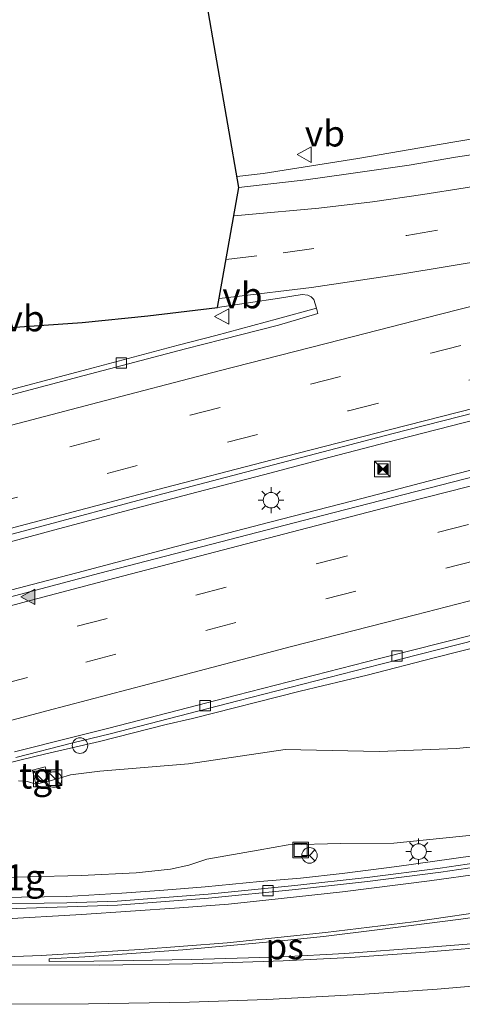
# Model space of a CAD drawing. Units: metres. Extents: x 149998 to 157011, y 458617 to 462500.
# Drawn here: x 154634 to 154677, y 460370 to 460465 of the extents above; entities that cross this region are included whole.
import ezdxf
from ezdxf.enums import TextEntityAlignment as Align

# ---------------------------------------------------------------- set-up
doc = ezdxf.new("R2010")
doc.units = ezdxf.units.M
doc.linetypes.add('VW-3-9_STREEP', pattern=[12, 3, -9])
doc.layers.get('0').update_dxf_attribs({"lineweight": 25})
for name, color, linetype, lineweight in [('B-ME-AM-KILOMETR-S-B1', 7, 'Continuous', 18), ('B-ME-BV-GELEIDECONSTRAUCTIE_GELEIDERAIL_OVERSTAPCONSTRUCTIE-S-B1', 213, 'BV-ANTIVERBLINDINGSSCHERM', 18), ('B-ME-BV-GELEIDECONSTRUCTIE-GELEIDERAIL-L-B1', 213, 'BV-GELEIDERAIL', 18), ('B-ME-GR-STRUIKEN-GV-B6', 93, 'Continuous', 18), ('B-ME-GW-KRUINLIJN-L-B1', 93, 'Continuous', 18), ('B-ME-GW-TEENLIJN-L-B1', 93, 'Continuous', 18), ('B-ME-IE-GRASLAND-GV-B6', 93, 'Continuous', 18), ('B-ME-IE-INRICHTINGSELEMENT-S-B1', 253, 'Continuous', 18), ('B-ME-IE-MEUBILAIR_WEGMEUBILAIR-LICHTMAST-S-B1', 8, 'Continuous', 18), ('B-ME-KG-KADASTRAAL-OPNAMEDTMGRENS-L-B1', 10, 'Continuous', 25), ('B-ME-VH-VERH_SOORT-BETON-OVERIG-GV-B6', 8, 'IE-TERREINAFSCHEIDING-NATUURLIJK-HOUTWAL', 18), ('B-ME-VH-VERH_SOORT-BITUMEN-GV-B6', 8, 'IE-TERREINAFSCHEIDING-NATUURLIJK-HOUTWAL', 18), ('B-ME-VH-VERH_SOORT-TEGELS-GV-B6', 8, 'Continuous', 18), ('B-ME-VV-KOLK-S-B1', 8, 'Continuous', 18), ('B-ME-VW-MARKERING-39STREEP-015-L-B1', 255, 'VW-3-9_STREEP', 18), ('B-ME-VW-MARKERING-STREEP-015-L-B1', 7, 'Continuous', 18), ('B-ME-VW-MARKERING-VLAKMARK-GV-B6', 7, 'Continuous', 18), ('B-ME-VW-MARKERING-VLAKMARK-S-B1', 7, 'Continuous', 18), ('B-ME-VW-MEUBILAIR_WEGMEUBILAIR-RONA-S-B1', 8, 'Continuous', 18), ('B-ME-VW-MEUBILAIR_WEGMEUBILAIR-VERKEERSBORD-S-B1', 8, 'Continuous', 18)]:
    doc.layers.add(name, color=color, linetype=linetype, lineweight=lineweight)
doc.styles.add('NLCS-ISO', font='NLCS-ISO.TTF')
doc.linetypes.add('BV-ANTIVERBLINDINGSSCHERM', pattern='A,2,-1,[22,NLCS.SHX,S=1,R=0,X=0,Y=0],-1', length=4)
doc.linetypes.add('BV-GELEIDERAIL', pattern='A,10,-3,[108,NLCS.SHX,S=1,R=0,X=0,Y=0],-3', length=16)
doc.linetypes.add('IE-TERREINAFSCHEIDING-NATUURLIJK-HOUTWAL', pattern='A,7,-1.5,[67,NLCS.SHX,S=0.75,R=45,X=0,Y=0],-1.5,7,-1.5,[70,NLCS.SHX,S=0.75,R=0,X=0,Y=0],-1.5', length=20)

# ---------------------------------------------------------------- blocks, each defined once
blk = doc.blocks.new('kast')
blk.add_line((-0.75, -0.75), (0.75, 0.75))
blk.add_lwpolyline([(-0.75, 0.75), (0.75, 0.75), (0.75, -0.75), (-0.75, -0.75)], close=True)
blk = doc.blocks.new('dtb')
blk.add_circle((0, 0), 0.75)
blk = doc.blocks.new('put')
for p, q in [((0.75, 0.75), (-0.75, 0.75)), ((-0.75, 0.75), (-0.75, -0.75)), ((0.75, -0.75), (0.75, 0.75)), ((-0.75, -0.75), (0.75, -0.75))]:
    blk.add_line(p, q)
blk.add_lwpolyline([(-0.625, 0.625), (0.625, 0.625), (0.625, -0.625), (-0.625, -0.625)], close=True)
blk = doc.blocks.new('camera')
h = blk.add_hatch(color=256)
h.paths.add_polyline_path([(0.5, 0.5), (-0.5, 0.5), (0, 0)])
h.paths.add_polyline_path([(0, 0), (-0.5, -0.5), (0.5, -0.5)])
for p, q in [((-0.5, 0.5), (0.5, -0.5)), ((0.5, 0.5), (-0.5, -0.5))]:
    blk.add_line(p, q)
blk.add_lwpolyline([(-0.5, 0.5), (0.5, 0.5), (0.5, -0.5), (-0.5, -0.5)], close=True)
blk = doc.blocks.new('verkeersbord')
for p, q in [((0, 0.75), (-0.75, -0.625)), ((0.75, -0.625), (0, 0.75)), ((-0.75, -0.625), (0.75, -0.625))]:
    blk.add_line(p, q)
blk = doc.blocks.new('wegwijzer')
for q in [(-0.53, -0.53), (0, 0.75), (0.53, -0.53)]:
    blk.add_line((0, 0), q)
blk.add_circle((0, 0), 0.75)
blk = doc.blocks.new('kolk')
blk.add_lwpolyline([(-0.5, -0.5), (0.5, -0.5), (0.5, 0.5), (-0.5, 0.5)], close=True)
blk = doc.blocks.new('verfsymbol')
for color in [252, 253]:
    blk.add_hatch(color=color).paths.add_polyline_path([(0.75, -0.625), (0, 0.75), (-0.75, -0.625)])
blk.add_lwpolyline([(0.75, -0.625), (0, 0.75), (-0.75, -0.625)], close=True)
blk = doc.blocks.new('lantaarnpaal')
for p, q in [((0, 0.75), (0, 1.25)), ((-0.75, 0), (-1.25, 0)), ((-0.884, 0.884), (-0.53, 0.53)), ((0.53, 0.53), (0.884, 0.884)), ((0.75, 0), (1.25, 0)), ((-0.53, -0.53), (-0.884, -0.884)), ((0, -0.75), (0, -1.25)), ((0.53, -0.53), (0.884, -0.884))]:
    blk.add_line(p, q)
blk.add_circle((0, 0), 0.75)

msp = doc.modelspace()

# ---------------------------------------------------------------- linework, layer by layer
at = {"layer": 'B-ME-BV-GELEIDECONSTRUCTIE-GELEIDERAIL-L-B1'}
for points in [[(154655.4711, 460449.8592, 6.9837), (154657.9998, 460450.176, 6.991), (154667.1708, 460451.6116, 7.0027), (154676.3592, 460453.1836, 6.9817), (154684.2356, 460454.4951, 7.0905), (154689.5253, 460455.4229, 7.1139), (154697.3182, 460456.8917, 7.1607), (154702.5952, 460457.9458, 7.2239), (154709.1066, 460459.2304, 7.2987), (154715.6161, 460460.5214, 7.3221), (154720.8594, 460461.5595, 7.3432), (154727.3946, 460462.8323, 7.3572), (154733.9441, 460464.0679, 7.3865), (154740.4824, 460465.3097, 7.4052), (154746.9818, 460466.5957, 7.4017), (154753.5323, 460467.8772, 7.4637), (154761.3483, 460469.4498, 7.5011), (154767.3425, 460470.6627, 7.4309), (154767.9568, 460470.7866, 7.4338), (154773.1673, 460471.904, 7.4127), (154777.047, 460472.7291, 7.377), (154780.975, 460473.5386, 7.3867), (154784.4663, 460474.2423, 7.3863)], [(154631.5967, 460409.3985, 7.886), (154640.6055, 460411.7648, 7.8714), (154649.5934, 460414.1418, 7.8683), (154658.6702, 460416.504, 7.8558), (154667.682, 460418.8207, 7.8735), (154675.4431, 460420.8288, 7.8257), (154684.4777, 460423.1515, 7.8683), (154692.2228, 460425.1131, 7.8236), (154701.2893, 460427.3998, 7.887), (154710.3784, 460429.6321, 7.8454), (154719.3966, 460431.8494, 7.8839), (154727.1947, 460433.7563, 7.8829), (154734.9839, 460435.6286, 7.8683), (154741.4344, 460437.1649, 7.8922), (154749.2226, 460439.0106, 7.9099), (154757.0272, 460440.794, 7.9047), (154764.7869, 460442.6018, 7.9047), (154770.0103, 460443.8158, 7.8829), (154774.1633, 460444.7544, 7.8548), (154775.1957, 460444.9845, 7.8586), (154784.3231, 460447.0755, 7.8482), (154794.9689, 460449.4475, 7.8606)], [(154632.2493, 460414.2369, 7.7971), (154638.7105, 460415.9831, 7.8486), (154645.1291, 460417.6929, 7.8264), (154651.6154, 460419.4049, 7.824), (154658.0345, 460421.0785, 7.8299), (154664.4886, 460422.766, 7.8498), (154670.941, 460424.4598, 7.8311), (154678.7259, 460426.4491, 7.8498), (154685.2022, 460428.0788, 7.8837), (154691.6102, 460429.7177, 7.9188), (154699.3462, 460431.6599, 7.9282), (154707.1558, 460433.5648, 7.9445), (154714.936, 460435.4437, 7.9551), (154720.0963, 460436.7075, 7.9609), (154725.3143, 460437.9593, 7.9633), (154729.2067, 460438.8903, 7.9375), (154736.9889, 460440.7357, 7.9527), (154744.8209, 460442.5648, 7.9972), (154748.7043, 460443.4525, 8.0183), (154753.8703, 460444.6609, 8.0288), (154756.5087, 460445.2833, 8.0346), (154761.6798, 460446.4636, 8.003)], [(154631.8231, 460392.8693, 7.496), (154637.0141, 460394.1287, 7.4588), (154642.1964, 460395.3237, 7.5112), (154648.6252, 460396.9552, 7.5467), (154651.1875, 460397.5515, 7.4842), (154661.6044, 460400.1698, 7.4915), (154668.0539, 460401.7104, 7.5028), (154674.5477, 460403.389, 7.5565), (154682.2956, 460405.3441, 7.524), (154693.9091, 460408.254, 7.5095), (154702.6855, 460410.5363, 7.5197), (154711.7833, 460412.9303, 7.5214), (154720.6984, 460415.2955, 7.4994), (154727.225, 460417.0285, 7.5214), (154736.2488, 460419.5287, 7.519), (154743.9617, 460421.4778, 7.5636), (154749.1077, 460422.8906, 7.604), (154754.3072, 460424.1415, 7.5687), (154758.2014, 460425.0855, 7.6008), (154760.8556, 460425.754, 7.564), (154764.7004, 460426.6012, 7.5822)], [(154765.6364, 460404.6263, 9.8387), (154757.9935, 460402.5944, 9.9728), (154749.0297, 460400.0862, 10.1329), (154740.0311, 460397.5964, 10.3195), (154729.6602, 460394.8123, 10.5945), (154720.6817, 460392.5764, 10.7949), (154711.619, 460390.3945, 11.0382), (154698.5147, 460387.6035, 11.4182), (154687.9559, 460385.7239, 11.6089), (154681.4692, 460384.7281, 11.7777), (154676.2032, 460383.9765, 11.9215), (154670.9166, 460383.2472, 12.0099), (154665.657, 460382.5847, 12.1131), (154661.6267, 460382.1141, 12.1892), (154657.6941, 460381.7987, 12.2601), (154652.3944, 460381.2887, 12.3962), (154648.401, 460380.9665, 12.4572), (154644.3567, 460380.6576, 12.5613), (154639.0259, 460380.3506, 12.6104), (154632.4425, 460380.2589, 12.7111)]]:
    msp.add_polyline3d(points, dxfattribs=at)
at = {"layer": 'B-ME-GR-STRUIKEN-GV-B6'}
for points in [[(154634.3803, 460391.5308, 7.1683), (154635.2267, 460391.447, 7.0733), (154636.046, 460391.1802, 6.6413), (154637.2951, 460391.487, 6.6413), (154638.3408, 460391.7806, 6.8313), (154639.4004, 460392.0819, 6.747), (154642.2185, 460392.4643, 6.7879), (154650.801, 460393.1721, 6.7626), (154660.135, 460394.5571, 6.7177), (154669.2318, 460394.3565, 6.7423), (154676.7089, 460394.6415, 6.8663), (154683.6176, 460395.3206, 6.9365), (154692.4851, 460396.5799, 7.0722), (154712.1931, 460399.1008, 7.0839), (154724.7842, 460401.7163, 6.9927), (154730.6676, 460403.1406, 7.0067), (154743.3158, 460406.4468, 6.9459), (154766.0171, 460411.2863, 7.0441)], [(154732.8729, 460397.4653, 9.7778), (154719.9575, 460394.2884, 10.0516), (154702.085, 460390.4244, 10.3675), (154688.3966, 460387.5999, 10.8753), (154680.4356, 460386.4863, 11.0063), (154670.6392, 460385.507, 11.128), (154665.4732, 460385.4519, 11.254), (154660.4223, 460385.3463, 11.3602), (154657.5222, 460384.8338, 11.3701), (154652.5559, 460383.9539, 11.4689), (154650.8353, 460383.3627, 11.5751), (154649.0712, 460382.9797, 11.5973), (154645.7535, 460382.6245, 11.7237), (154640.4168, 460382.3711, 11.7841), (154635.2388, 460382.2471, 11.9362), (154630.8855, 460382.1266, 11.9811)]]:
    msp.add_polyline3d(points, dxfattribs=at)
at = {"layer": 'B-ME-GW-KRUINLIJN-L-B1'}
msp.add_polyline3d([(154808.2268, 460418.1493, 8.5412), (154801.0726, 460416.0814, 8.7384), (154788.1881, 460412.5081, 8.8835), (154783.0561, 460410.9862, 8.9565), (154744.2697, 460400.4063, 9.5555), (154732.8729, 460397.4653, 9.7778), (154719.9575, 460394.2884, 10.0516), (154702.085, 460390.4244, 10.3675), (154688.3966, 460387.5999, 10.8753), (154680.4356, 460386.4863, 11.0063), (154670.6392, 460385.507, 11.128), (154665.4732, 460385.4519, 11.254), (154660.4223, 460385.3463, 11.3602), (154657.5222, 460384.8338, 11.3701), (154652.5559, 460383.9539, 11.4689), (154650.8353, 460383.3627, 11.5751), (154649.0712, 460382.9797, 11.5973), (154645.7535, 460382.6245, 11.7237), (154640.4168, 460382.3711, 11.7841), (154635.2388, 460382.2471, 11.9362), (154630.8855, 460382.1266, 11.9811)], dxfattribs=at)
at = {"layer": 'B-ME-GW-TEENLIJN-L-B1'}
msp.add_polyline3d([(154634.3803, 460391.5308, 7.1683), (154635.2267, 460391.447, 7.0733), (154636.046, 460391.1802, 6.6413), (154637.2951, 460391.487, 6.6413), (154638.3408, 460391.7806, 6.8313), (154639.4004, 460392.0819, 6.747), (154642.2185, 460392.4643, 6.7879), (154650.801, 460393.1721, 6.7626), (154660.135, 460394.5571, 6.7177), (154669.2318, 460394.3565, 6.7423), (154676.7089, 460394.6415, 6.8663), (154683.6176, 460395.3206, 6.9365), (154692.4851, 460396.5799, 7.0722), (154712.1931, 460399.1008, 7.0839), (154724.7842, 460401.7163, 6.9927), (154730.6676, 460403.1406, 7.0067), (154743.3158, 460406.4468, 6.9459), (154766.0171, 460411.2863, 7.0441), (154781.9822, 460415.0632, 7.0869), (154790.2024, 460417.1195, 7.0181), (154798.8111, 460419.4139, 7.0022), (154806.8602, 460421.3755, 7.0413)], dxfattribs=at)
at = {"layer": 'B-ME-IE-GRASLAND-GV-B6'}
for points in [[(154655.6548, 460448.8012, 6.2687), (154651.402, 460473.2923, 6.1175)], [(154748.8331, 460465.5078, 6.6409), (154742.3613, 460464.2615, 6.6449), (154736.3053, 460463.0832, 6.633), (154729.6777, 460461.8146, 6.6568), (154722.7442, 460460.4778, 6.6132), (154714.5635, 460458.8674, 6.5617), (154705.6402, 460457.3175, 6.5063), (154701.4734, 460456.4451, 6.4429), (154696.9008, 460455.5179, 6.4508), (154692.9385, 460454.6934, 6.4112), (154684.7965, 460453.1048, 6.3756), (154680.6511, 460452.3367, 6.34), (154676.5908, 460451.7444, 6.3162), (154672.112, 460450.9787, 6.332), (154666.2651, 460450.1188, 6.2608), (154662.1329, 460449.5421, 6.2528), (154655.6548, 460448.8012, 6.2687)], [(154621.6062, 460412.1228, 7.0578), (154635.2909, 460415.7452, 7.1023), (154647.8388, 460419.1077, 7.1354), (154659.0023, 460422.026, 7.1655), (154670.4445, 460425.0125, 7.127), (154681.948, 460427.9395, 7.1255), (154693.6964, 460430.8681, 7.1324), (154704.8126, 460433.6224, 7.1486), (154715.4993, 460436.2715, 7.1787), (154727.9747, 460439.2693, 7.1941), (154739.6793, 460442.0438, 7.2197), (154751.5472, 460444.8193, 7.2023), (154764.5578, 460447.7868, 7.2239)], [(154775.824, 460444.4026, 7.1517), (154753.2712, 460439.1511, 7.1207), (154735.8624, 460435.1386, 7.1083), (154719.3022, 460431.2415, 7.1207), (154710.4, 460429.0427, 7.1083), (154704.4985, 460427.5546, 7.1455), (154684.1831, 460422.3895, 7.1703), (154663.74, 460417.1273, 7.1703), (154642.2154, 460411.5631, 7.2013), (154623.1611, 460406.5026, 7.1765)], [(154632.1515, 460435.209, 6.8296), (154640.5225, 460435.7688, 6.8464), (154646.8576, 460436.4291, 6.79), (154653.6074, 460437.2174, 6.8119), (154659.6024, 460438.1195, 6.8082), (154661.7697, 460438.4628, 6.7937), (154662.3266, 460438.4024, 6.7937), (154662.6684, 460438.2601, 6.7973), (154662.8995, 460437.9893, 6.8028), (154663.178, 460437.1673, 6.7886), (154659.405, 460436.1301, 6.7709), (154653.4275, 460434.5208, 6.7804), (154649.7887, 460433.5935, 6.7102), (154641.569, 460431.3891, 6.718), (154630.3703, 460428.425, 6.7089)], [(154634.1186, 460393.7691, 6.7015), (154639.6268, 460395.1783, 6.7095), (154643.2247, 460396.0622, 6.7063), (154655.5648, 460399.2422, 6.7121), (154669.3846, 460402.7873, 6.6692), (154678.7471, 460405.1497, 6.7053), (154686.1865, 460407.0268, 6.7339), (154702.683, 460411.3392, 6.7121), (154714.1009, 460414.4044, 6.7472), (154726.7577, 460417.7905, 6.7628), (154738.7232, 460420.9851, 6.7843), (154750.9671, 460424.2007, 6.7979), (154764.3412, 460427.4103, 6.7843)], [(154630.8855, 460382.1266, 11.9811), (154635.2388, 460382.2471, 11.9362), (154640.4168, 460382.3711, 11.7841), (154645.7535, 460382.6245, 11.7237), (154649.0712, 460382.9797, 11.5973), (154650.8353, 460383.3627, 11.5751), (154652.5559, 460383.9539, 11.4689), (154657.5222, 460384.8338, 11.3701), (154660.4223, 460385.3463, 11.3602), (154665.4732, 460385.4519, 11.254), (154670.6392, 460385.507, 11.128), (154680.4356, 460386.4863, 11.0063), (154688.3966, 460387.5999, 10.8753), (154702.085, 460390.4244, 10.3675), (154719.9575, 460394.2884, 10.0516), (154732.8729, 460397.4653, 9.7778), (154744.2697, 460400.4063, 9.5555), (154783.0561, 460410.9862, 8.9565)], [(154766.0171, 460411.2863, 7.0441), (154743.3158, 460406.4468, 6.9459), (154730.6676, 460403.1406, 7.0067), (154724.7842, 460401.7163, 6.9927), (154712.1931, 460399.1008, 7.0839), (154692.4851, 460396.5799, 7.0722), (154683.6176, 460395.3206, 6.9365), (154676.7089, 460394.6415, 6.8663), (154669.2318, 460394.3565, 6.7423), (154660.135, 460394.5571, 6.7177), (154650.801, 460393.1721, 6.7626), (154642.2185, 460392.4643, 6.7879), (154639.4004, 460392.0819, 6.747), (154638.3408, 460391.7806, 6.8313), (154637.2951, 460391.487, 6.6413), (154636.9581, 460392.8589, 6.6413), (154635.709, 460392.5521, 6.6413), (154636.046, 460391.1802, 6.6413), (154635.2267, 460391.447, 7.0733), (154634.3803, 460391.5308, 7.1683)], [(154765.3847, 460403.8767, 9.1004), (154755.4929, 460401.0951, 9.2501), (154744.1512, 460397.9642, 9.4783), (154733.5999, 460395.1254, 9.7251), (154723.189, 460392.3989, 9.9568), (154713.0139, 460390.0137, 10.2528), (154703.9215, 460388.0202, 10.4845), (154696.863, 460386.6427, 10.6775), (154690.8841, 460385.5783, 10.8308), (154684.8295, 460384.5617, 10.9571), (154678.5904, 460383.6154, 11.1186), (154675.1209, 460383.08, 11.2028), (154668.0527, 460382.1904, 11.3549)], [(154668.0527, 460382.1904, 11.3549), (154661.082, 460381.4133, 11.5223), (154652.7023, 460380.5855, 11.6662), (154643.9145, 460379.9126, 11.8148), (154639.0551, 460379.748, 11.9247), (154630.2066, 460379.6106, 12.0698)]]:
    msp.add_polyline3d(points, dxfattribs=at)
at = {"layer": 'B-ME-KG-KADASTRAAL-OPNAMEDTMGRENS-L-B1'}
msp.add_polyline3d([(154632.1515, 460435.209, 6.8296), (154640.5225, 460435.7688, 6.8464), (154646.8576, 460436.4291, 6.79), (154653.6074, 460437.2174, 6.8119), (154655.6548, 460448.8012, 6.2687), (154651.402, 460473.2923, 6.1175), (154642.7997, 460474.3422, 5.415), (154642.9991, 460475.7578, 5.415), (154639.426, 460478.625, 6.796), (154641.127, 460480.199, 6.767), (154773.0981, 460501.0775, 7.3556), (154861.841, 460515.117, 7.621)], dxfattribs=at)
msp.add_polyline3d([(154632.1515, 460435.209, 6.8296), (154640.5225, 460435.7688, 6.8464), (154646.8576, 460436.4291, 6.79), (154653.6074, 460437.2174, 6.8119), (154655.6548, 460448.8012, 6.2687), (154651.402, 460473.2923, 6.1175), (154642.7997, 460474.3422, 5.415), (154642.9991, 460475.7578, 5.415), (154639.426, 460478.625, 6.796), (154641.127, 460480.199, 6.767), (154773.0981, 460501.0775, 7.3556), (154861.841, 460515.117, 7.621)], dxfattribs=at)
msp.add_polyline3d([(154632.1515, 460435.209, 6.8296), (154640.5225, 460435.7688, 6.8464), (154646.8576, 460436.4291, 6.79), (154653.6074, 460437.2174, 6.8119), (154655.6548, 460448.8012, 6.2687), (154651.402, 460473.2923, 6.1175), (154642.7997, 460474.3422, 5.415), (154642.9991, 460475.7578, 5.415), (154639.426, 460478.625, 6.796), (154641.127, 460480.199, 6.767), (154773.0981, 460501.0775, 7.3556), (154861.841, 460515.117, 7.621)], dxfattribs=at)
msp.add_polyline3d([(154632.1515, 460435.209, 6.8296), (154640.5225, 460435.7688, 6.8464), (154646.8576, 460436.4291, 6.79), (154653.6074, 460437.2174, 6.8119), (154655.6548, 460448.8012, 6.2687), (154651.402, 460473.2923, 6.1175), (154642.7997, 460474.3422, 5.415), (154642.9991, 460475.7578, 5.415), (154639.426, 460478.625, 6.796), (154641.127, 460480.199, 6.767), (154773.0981, 460501.0775, 7.3556), (154861.841, 460515.117, 7.621)], dxfattribs=at)
at = {"layer": 'B-ME-VH-VERH_SOORT-BETON-OVERIG-GV-B6'}
for points in [[(154630.3703, 460428.425, 6.7089), (154641.569, 460431.3891, 6.718), (154649.7887, 460433.5935, 6.7102), (154653.4275, 460434.5208, 6.7804), (154659.405, 460436.1301, 6.7709), (154663.178, 460437.1673, 6.7886), (154663.2992, 460436.6394, 6.7886), (154659.5109, 460435.5058, 6.7709), (154654.043, 460434.1194, 6.7804), (154650.5233, 460433.2282, 6.7102), (154640.7025, 460430.6567, 6.718), (154630.2543, 460427.8738, 6.7089)], [(154633.9848, 460394.3026, 6.7015), (154639.493, 460395.7118, 6.7095), (154643.0904, 460396.5956, 6.7063), (154655.4278, 460399.7749, 6.7121), (154669.249, 460403.3203, 6.6692), (154678.5515, 460405.6676, 6.705), (154678.7471, 460405.1497, 6.7053), (154669.3846, 460402.7873, 6.6692), (154655.5648, 460399.2422, 6.7121), (154643.2247, 460396.0622, 6.7063), (154639.6268, 460395.1783, 6.7095), (154634.1186, 460393.7691, 6.7015)], [(154630.2066, 460379.6106, 12.0698), (154639.0551, 460379.748, 11.9247), (154643.9145, 460379.9126, 11.8148), (154652.7023, 460380.5855, 11.6662), (154661.082, 460381.4133, 11.5223), (154668.0527, 460382.1904, 11.3549), (154675.1209, 460383.08, 11.2028), (154678.5904, 460383.6154, 11.1186), (154684.8295, 460384.5617, 10.9571), (154690.8841, 460385.5783, 10.8308), (154696.863, 460386.6427, 10.6775), (154703.9215, 460388.0202, 10.4845), (154713.0139, 460390.0137, 10.2528), (154723.189, 460392.3989, 9.9568), (154733.5999, 460395.1254, 9.7251), (154744.1512, 460397.9642, 9.4783), (154755.4929, 460401.0951, 9.2501), (154765.3847, 460403.8767, 9.1004)], [(154765.4913, 460403.4912, 9.1004), (154755.6003, 460400.7098, 9.2501), (154744.2564, 460397.5783, 9.4783), (154733.7025, 460394.7388, 9.7251), (154723.2853, 460392.0106, 9.9568), (154713.1024, 460389.6236, 10.2528), (154704.0026, 460387.6285, 10.4845), (154696.9364, 460386.2495, 10.6775), (154690.9523, 460385.1841, 10.8308), (154684.8926, 460384.1667, 10.9571), (154678.6509, 460383.22, 11.1186), (154675.1764, 460382.6838, 11.2028), (154668.0998, 460381.7931, 11.3549), (154661.1238, 460381.0155, 11.5223), (154652.7373, 460380.187, 11.6662)], [(154652.7373, 460380.187, 11.6662), (154643.9366, 460379.5132, 11.8148), (154639.1186, 460379.3416, 11.9247), (154631.1281, 460379.0924, 12.0698)]]:
    msp.add_polyline3d(points, dxfattribs=at)
at = {"layer": 'B-ME-VH-VERH_SOORT-BITUMEN-GV-B6'}
for points in [[(154785.0324, 460472.9062, 6.66), (154792.9217, 460454.2805, 7.1926), (154790.7384, 460453.7888, 7.1755), (154772.8625, 460449.6871, 7.2147), (154764.5578, 460447.7868, 7.2239), (154751.5472, 460444.8193, 7.2023), (154739.6793, 460442.0438, 7.2197), (154727.9747, 460439.2693, 7.1941), (154715.4993, 460436.2715, 7.1787), (154704.8126, 460433.6224, 7.1486), (154693.6964, 460430.8681, 7.1324), (154681.948, 460427.9395, 7.1255), (154670.4445, 460425.0125, 7.127), (154659.0023, 460422.026, 7.1655), (154647.8388, 460419.1077, 7.1354), (154635.2909, 460415.7452, 7.1023), (154621.6062, 460412.1228, 7.0578)], [(154630.2543, 460427.8738, 6.7089), (154640.7025, 460430.6567, 6.718), (154650.5233, 460433.2282, 6.7102), (154654.043, 460434.1194, 6.7804), (154659.5109, 460435.5058, 6.7709), (154663.2992, 460436.6394, 6.7886), (154663.178, 460437.1673, 6.7886), (154662.8995, 460437.9893, 6.8028), (154662.6684, 460438.2601, 6.7973), (154662.3266, 460438.4024, 6.7937), (154661.7697, 460438.4628, 6.7937), (154659.6024, 460438.1195, 6.8082), (154653.6074, 460437.2174, 6.8119), (154655.6548, 460448.8012, 6.2687), (154662.1329, 460449.5421, 6.2528), (154666.2651, 460450.1188, 6.2608), (154672.112, 460450.9787, 6.332), (154676.5908, 460451.7444, 6.3162), (154680.6511, 460452.3367, 6.34)], [(154623.1611, 460406.5026, 7.1765), (154642.2154, 460411.5631, 7.2013), (154663.74, 460417.1273, 7.1703), (154684.1831, 460422.3895, 7.1703), (154704.4985, 460427.5546, 7.1455), (154710.4, 460429.0427, 7.1083), (154719.3022, 460431.2415, 7.1207), (154735.8624, 460435.1386, 7.1083), (154753.2712, 460439.1511, 7.1207), (154775.824, 460444.4026, 7.1517), (154795.2421, 460448.8026, 7.1642), (154800.7761, 460435.7387, 6.7697), (154793.5207, 460434.1701, 6.7676), (154777.9007, 460430.5589, 6.8066), (154764.3412, 460427.4103, 6.7843), (154750.9671, 460424.2007, 6.7979), (154738.7232, 460420.9851, 6.7843), (154726.7577, 460417.7905, 6.7628), (154714.1009, 460414.4044, 6.7472), (154702.683, 460411.3392, 6.7121), (154686.1865, 460407.0268, 6.7339)], [(154686.1865, 460407.0268, 6.7339), (154678.7471, 460405.1497, 6.7053), (154678.5515, 460405.6676, 6.705), (154669.249, 460403.3203, 6.6692), (154655.4278, 460399.7749, 6.7121), (154643.0904, 460396.5956, 6.7063), (154639.493, 460395.7118, 6.7095), (154633.9848, 460394.3026, 6.7015)], [(154631.1281, 460379.0924, 12.0698), (154639.1186, 460379.3416, 11.9247), (154643.9366, 460379.5132, 11.8148), (154652.7373, 460380.187, 11.6662), (154661.1238, 460381.0155, 11.5223), (154668.0998, 460381.7931, 11.3549), (154675.1764, 460382.6838, 11.2028), (154678.6509, 460383.22, 11.1186), (154684.8926, 460384.1667, 10.9571), (154690.9523, 460385.1841, 10.8308), (154696.9364, 460386.2495, 10.6775), (154704.0026, 460387.6285, 10.4845), (154713.1024, 460389.6236, 10.2528), (154723.2853, 460392.0106, 9.9568), (154733.7025, 460394.7388, 9.7251), (154744.2564, 460397.5783, 9.4783), (154755.6003, 460400.7098, 9.2501), (154765.4913, 460403.4912, 9.1004)]]:
    msp.add_polyline3d(points, dxfattribs=at)
at = {"layer": 'B-ME-VH-VERH_SOORT-TEGELS-GV-B6'}
msp.add_polyline3d([(154637.2951, 460391.487, 6.6413), (154636.046, 460391.1802, 6.6413), (154635.709, 460392.5521, 6.6413), (154636.9581, 460392.8589, 6.6413), (154637.2951, 460391.487, 6.6413)], dxfattribs=at)
at = {"layer": 'B-ME-VW-MARKERING-39STREEP-015-L-B1'}
for points in [[(154654.4262, 460441.8498, 6.63), (154659.9324, 460442.4992, 6.6526), (154671.8979, 460444.1893, 6.6744), (154683.8139, 460446.1525, 6.7654), (154695.6537, 460448.318, 6.8036), (154707.4631, 460450.5796, 6.8363), (154719.2561, 460452.9111, 6.8864), (154731.0611, 460455.2705, 6.9185), (154742.8311, 460457.6489, 6.9364), (154751.4149, 460459.3687, 6.9531), (154762.907, 460461.7209, 6.9656), (154769.3327, 460463.1032, 6.9553), (154778.0928, 460464.8879, 6.9549), (154787.5847, 460466.8804, 6.9732)], [(154628.6028, 460420.9626, 7.0242), (154639.3272, 460423.7838, 7.0389), (154650.9547, 460426.8317, 7.037), (154662.5745, 460429.832, 7.0485), (154674.2201, 460432.8121, 7.0439), (154685.8538, 460435.7252, 7.079), (154697.5661, 460438.6593, 7.1009), (154709.1959, 460441.5283, 7.0781), (154720.8675, 460444.3426, 7.127), (154732.5385, 460447.1157, 7.1293), (154744.2376, 460449.894, 7.1481), (154755.929, 460452.6339, 7.1492), (154764.5379, 460454.6174, 7.1679), (154771.158, 460456.1656, 7.107), (154779.3026, 460458.019, 7.0988), (154790.2989, 460460.4727, 7.1414)], [(154631.3643, 460418.1395, 7.1011), (154642.9405, 460421.204, 7.1206), (154654.5582, 460424.2165, 7.1414), (154666.2555, 460427.2526, 7.1284), (154677.8997, 460430.204, 7.1804), (154689.4049, 460433.1082, 7.1622), (154701.2047, 460436.0151, 7.1804), (154712.9279, 460438.9066, 7.196), (154724.428, 460441.6782, 7.2103), (154736.0865, 460444.4617, 7.2324), (154747.6099, 460447.1738, 7.235), (154759.5176, 460449.9503, 7.2376), (154772.0325, 460452.8455, 7.2025), (154783.0961, 460455.3679, 7.1757), (154791.654, 460457.2733, 7.205)], [(154628.5263, 460403.366, 7.069), (154640.0272, 460406.4383, 7.0679), (154651.52, 460409.4554, 7.0717), (154663.2598, 460412.5028, 7.0874), (154674.965, 460415.5183, 7.1021), (154686.3935, 460418.4173, 7.1063), (154698.15, 460421.3531, 7.1011), (154709.6544, 460424.3152, 7.1049), (154720.9785, 460427.2824, 7.0913), (154732.8033, 460430.3423, 7.1134), (154744.4205, 460433.2915, 7.135), (154755.9585, 460436.1211, 7.1519), (154767.8711, 460438.9369, 7.135), (154775.2469, 460440.6416, 7.0869), (154779.4204, 460441.6027, 7.0941), (154791.1489, 460444.3089, 7.083), (154796.6276, 460445.5319, 7.103)], [(154632.3499, 460400.7422, 6.945), (154640.8618, 460402.9886, 6.9303), (154652.4615, 460406.0381, 6.9811), (154664.0666, 460409.0777, 6.9817), (154675.6573, 460412.0384, 6.9809), (154687.2821, 460415.0076, 6.9814), (154698.9281, 460417.8836, 6.9864), (154710.4627, 460420.9007, 6.9995), (154722.1568, 460423.9857, 6.9685), (154733.7249, 460426.993, 7.0563), (154745.2651, 460429.9, 7.0628), (154759.9512, 460433.5391, 7.0662), (154768.5242, 460435.5158, 7.0679), (154776.1463, 460437.2248, 7.0596), (154780.3275, 460438.2159, 7.05), (154798.026, 460442.2308, 7.0467)]]:
    msp.add_polyline3d(points, dxfattribs=at)
at = {"layer": 'B-ME-VW-MARKERING-STREEP-015-L-B1'}
for points in [[(154655.1732, 460446.0765, 6.4288), (154656.2863, 460446.1557, 6.433), (154663.406, 460446.8087, 6.4827), (154668.5737, 460447.4403, 6.4743), (154673.4319, 460448.135, 6.5463), (154677.536, 460448.7714, 6.5549), (154685.182, 460450.0513, 6.6188), (154698.2728, 460452.4312, 6.6902), (154710.6569, 460454.8386, 6.7485), (154724.1841, 460457.4936, 6.8088), (154736.2779, 460459.9299, 6.8667), (154748.4167, 460462.4099, 6.8882), (154757.5207, 460464.2735, 6.9446), (154768.4221, 460466.5577, 6.871), (154780.9653, 460469.1574, 6.8515), (154786.1647, 460470.233, 6.8898)], [(154653.7626, 460438.0954, 6.7958), (154655.1787, 460438.2445, 6.7957), (154662.6839, 460439.1689, 6.798), (154671.5059, 460440.4617, 6.8019), (154679.9003, 460441.8619, 6.8233), (154686.7024, 460443.008, 6.8997), (154697.1409, 460444.9125, 6.9441), (154708.0201, 460446.9949, 6.9871), (154720.6189, 460449.5044, 7.0134), (154733.6184, 460452.1144, 7.0282), (154743.1472, 460454.0374, 7.019), (154754.206, 460456.2433, 7.0585), (154760.0489, 460457.4674, 7.0541)], [(154629.8672, 460424.8655, 6.9386), (154641.4121, 460427.8908, 6.893), (154653.7507, 460431.1077, 6.9014), (154665.4883, 460434.1154, 6.8845), (154675.0286, 460436.5617, 6.9116), (154685.6926, 460439.2378, 6.9809), (154697.691, 460442.2525, 6.9871), (154708.5316, 460444.9068, 7.0353), (154719.696, 460447.6143, 7.0343), (154730.4267, 460450.1659, 7.033), (154738.4281, 460452.0751, 7.0344), (154747.3354, 460454.1809, 7.0201), (154753.5607, 460455.6371, 7.0587), (154760.141, 460457.1266, 7.0587)], [(154627.1329, 460414.1905, 7.0546), (154635.1499, 460416.3016, 7.1061), (154647.7055, 460419.6126, 7.1438), (154658.8732, 460422.5003, 7.1057), (154670.3324, 460425.4397, 7.1863), (154681.8326, 460428.3798, 7.161), (154693.5924, 460431.314, 7.1782), (154704.7046, 460434.0646, 7.1598), (154715.3107, 460436.6478, 7.1651), (154727.867, 460439.6753, 7.2045), (154739.5842, 460442.4503, 7.2203), (154751.4229, 460445.2602, 7.2135), (154764.4432, 460448.2734, 7.2614), (154772.7327, 460450.1868, 7.2125), (154778.0114, 460451.395, 7.2023), (154789.0334, 460453.8931, 7.197), (154792.7388, 460454.7123, 7.1958)], [(154626.6377, 460406.5457, 7.1494), (154635.6368, 460408.9641, 7.1656), (154643.6897, 460411.0902, 7.1468), (154652.705, 460413.432, 7.176), (154660.7315, 460415.535, 7.1718), (154669.7702, 460417.8649, 7.176), (154677.7503, 460419.9153, 7.1994), (154684.8138, 460421.6913, 7.1536), (154694.1949, 460424.0173, 7.1302), (154705.5621, 460426.8415, 7.1609), (154715.9878, 460429.4172, 7.1749), (154725.3481, 460431.6548, 7.1947), (154733.7298, 460433.6987, 7.1952), (154743.0492, 460435.943, 7.1843), (154755.5471, 460438.8871, 7.1739), (154765.9222, 460441.2856, 7.1942), (154774.5498, 460443.2859, 7.1661), (154781.5513, 460444.8853, 7.1574), (154795.5566, 460448.0601, 7.1703)], [(154625.723, 460395.2429, 6.8983), (154637.1163, 460398.2735, 6.8582), (154648.8913, 460401.3778, 6.891), (154660.7422, 460404.482, 6.8655), (154672.7377, 460407.5626, 6.8928), (154682.726, 460410.1154, 6.8928), (154691.7531, 460412.3882, 6.9019), (154699.7364, 460414.4057, 6.8746), (154708.7709, 460416.7494, 6.9092), (154714.7284, 460418.3237, 6.9201), (154720.746, 460419.9143, 6.9146), (154726.7133, 460421.5156, 6.962), (154734.718, 460423.5883, 6.9638), (154741.7633, 460425.4239, 6.9292), (154748.73, 460427.1868, 6.9711), (154755.7406, 460428.9117, 6.962), (154762.7858, 460430.5637, 6.9383), (154770.8693, 460432.4798, 6.9656), (154777.0353, 460433.8497, 6.9419), (154782.9861, 460435.2372, 6.9475), (154799.4095, 460438.9648, 6.9667)], [(154632.6204, 460378.1691, 12.1429), (154640.4716, 460378.5987, 11.98), (154649.9376, 460379.2417, 11.8115), (154654.6658, 460379.6238, 11.7234), (154658.2711, 460379.9926, 11.6571), (154665.6651, 460380.7932, 11.4808), (154674.0724, 460381.8605, 11.3076), (154679.2094, 460382.5698, 11.1891), (154686.5362, 460383.7132, 11.0471), (154693.8515, 460384.9565, 10.8786), (154701.1443, 460386.3301, 10.6587), (154709.4244, 460388.0694, 10.4528), (154717.6231, 460389.9324, 10.2702), (154724.7619, 460391.6802, 10.0206), (154733.8153, 460394.0554, 9.796), (154744.1855, 460396.8566, 9.608), (154755.3375, 460399.9537, 9.3713), (154766.5985, 460403.0979, 9.1847), (154776.9146, 460405.9666, 9.0246), (154783.8657, 460407.9098, 8.9166), (154797.5646, 460411.7162, 8.6343), (154809.5409, 460415.0469, 8.4174)], [(154625.5166, 460374.2358, 12.3375), (154636.5715, 460374.6369, 12.1743), (154646.0812, 460375.2311, 12.0327), (154654.5475, 460375.8861, 11.897), (154664.0385, 460376.882, 11.6654), (154672.5322, 460377.9125, 11.5039), (154680.9532, 460379.1122, 11.2846), (154688.2558, 460380.2574, 11.1002), (154691.8782, 460380.8673, 11.0126), (154699.8766, 460382.3175, 10.8194), (154709.2175, 460384.237, 10.6381), (154717.5412, 460386.1194, 10.3971), (154726.8066, 460388.4003, 10.1385), (154738.1497, 460391.3702, 9.8316), (154747.5478, 460393.9387, 9.6136), (154757.8217, 460396.8127, 9.4139), (154765.0942, 460398.8406, 9.2776), (154777.444, 460402.2556, 9.0823), (154784.8072, 460404.3349, 8.9153), (154800.2234, 460408.6381, 8.5929), (154810.9916, 460411.6228, 8.4053)], [(154632.7255, 460373.7578, 12.2561), (154642.201, 460373.712, 12.1215), (154651.1948, 460373.8356, 11.9902), (154659.9531, 460374.1264, 11.8576), (154666.466, 460374.4736, 11.7153), (154673.6785, 460374.9823, 11.6258), (154681.3556, 460375.6179, 11.4332), (154688.7622, 460376.3797, 11.2479), (154697.1899, 460377.3953, 11.0477), (154704.6001, 460378.37, 10.8948), (154710.8474, 460379.304, 10.7515), (154717.0351, 460380.3564, 10.5999), (154724.5128, 460381.6883, 10.4034), (154729.7352, 460382.7419, 10.2596), (154735.9209, 460384.0412, 10.0831), (154741.1526, 460385.2456, 9.9848), (154746.361, 460386.5252, 9.8192), (154750.3613, 460387.5364, 9.6717), (154760.5466, 460390.3168, 9.4479), (154771.931, 460393.4797, 9.224)], [(154738.0848, 460380.6758, 10.159), (154732.2782, 460379.4969, 10.3348), (154728.0692, 460378.6464, 10.4145), (154722.8011, 460377.6226, 10.5571), (154717.5101, 460376.6788, 10.7201), (154711.0991, 460375.6314, 10.8631), (154703.6845, 460374.5253, 11.0322), (154696.2011, 460373.5424, 11.2133), (154688.7346, 460372.653, 11.3644), (154682.3245, 460372.0306, 11.5338), (154674.8167, 460371.4107, 11.7054), (154667.3113, 460370.8858, 11.8427), (154658.3654, 460370.4109, 11.9811), (154650.8785, 460370.1408, 12.0786), (154641.133, 460369.9779, 12.2925), (154633.6924, 460369.9396, 12.3803), (154622.9685, 460369.9776, 12.5133), (154613.3123, 460370.1996, 12.6435), (154607.1095, 460370.4954, 12.7664), (154601.5622, 460370.9652, 12.8122), (154595.6238, 460371.4533, 12.8608), (154588.4069, 460372.236, 12.9237), (154581.1406, 460373.1314, 12.9995), (154574.0454, 460374.1056, 13.0657)]]:
    msp.add_polyline3d(points, dxfattribs=at)
at = {"layer": 'B-ME-VW-MARKERING-VLAKMARK-GV-B6'}
msp.add_polyline3d([(154641.6436, 460374.1196, 12.1205), (154637.3336, 460374.0814, 12.1963), (154637.3364, 460374.3226, 12.1631), (154640.7926, 460374.5237, 12.1098), (154650.2463, 460375.1973, 11.9929), (154659.7495, 460376.0548, 11.7757), (154663.8375, 460376.4952, 11.665), (154669.2837, 460377.1618, 11.5624), (154677.1255, 460378.1721, 11.3599), (154681.016, 460378.7148, 11.2894), (154681.4294, 460378.7956, 11.278), (154681.7672, 460376.1177, 11.4292), (154680.5531, 460375.9726, 11.4292), (154673.6724, 460375.4117, 11.6034), (154665.895, 460374.8549, 11.7001), (154659.8715, 460374.5326, 11.8565), (154651.1331, 460374.2645, 11.9839), (154641.6436, 460374.1196, 12.1205)], dxfattribs=at)

# ---------------------------------------------------------------- block references
at = {"layer": 'B-ME-BV-GELEIDECONSTRAUCTIE_GELEIDERAIL_OVERSTAPCONSTRUCTIE-S-B1', "rotation": 90}
msp.add_blockref('dtb', (154640.3107, 460394.9221, 7.379), dxfattribs=at)
at = {"layer": 'B-ME-IE-INRICHTINGSELEMENT-S-B1', "rotation": 90}
for name, p in [('kast', (154669.5318, 460421.626, 7.1762)), ('camera', (154669.5908, 460421.6417, 7.1762)), ('kast', (154636.5811, 460391.6936, 6.6648)), ('dtb', (154637.7953, 460391.6428, 6.848)), ('kast', (154637.8038, 460391.8306, 6.8577)), ('put', (154661.6465, 460384.8338, 11.5429))]:
    msp.add_blockref(name, p, dxfattribs=at)
at = {"layer": 'B-ME-IE-MEUBILAIR_WEGMEUBILAIR-LICHTMAST-S-B1', "rotation": 90}
for p in [(154658.7748, 460418.6141, 7.1424), (154673.0385, 460384.6849, 11.2677)]:
    msp.add_blockref('lantaarnpaal', p, dxfattribs=at)
at = {"layer": 'B-ME-VV-KOLK-S-B1', "rotation": 90}
for p in [(154644.3049, 460431.8695, 6.6837), (154670.9467, 460403.5719, 6.7046), (154652.4087, 460398.7759, 6.6751), (154658.4865, 460380.9267, 11.5353)]:
    msp.add_blockref('kolk', p, dxfattribs=at)
at = {"layer": 'B-ME-VW-MARKERING-VLAKMARK-S-B1', "rotation": 90}
msp.add_blockref('verfsymbol', (154635.3314, 460409.2895, 7.1776), dxfattribs=at)
at = {"layer": 'B-ME-VW-MEUBILAIR_WEGMEUBILAIR-RONA-S-B1', "rotation": 90}
msp.add_blockref('wegwijzer', (154662.4913, 460384.3169, 11.3838), dxfattribs=at)
at = {"layer": 'B-ME-VW-MEUBILAIR_WEGMEUBILAIR-VERKEERSBORD-S-B1', "rotation": 90}
for p in [(154662.037, 460451.9891, 6.3356), (154654.0687, 460436.3593, 6.808)]:
    msp.add_blockref('verkeersbord', p, dxfattribs=at)

# ---------------------------------------------------------------- texts
at = {"layer": 'B-ME-AM-KILOMETR-S-B1', "ltscale": 0.2, "style": 'NLCS-ISO'}
msp.add_text('17.1g', height=2.5, dxfattribs=at).set_placement((154628.3547, 460380.174, 12.105), align=Align.BOTTOM_LEFT)
at = {"layer": 'B-ME-VH-VERH_SOORT-TEGELS-GV-B6', "ltscale": 0.2, "style": 'NLCS-ISO'}
msp.add_text('tgl', height=2.5, dxfattribs=at).set_placement((154636.50205, 460392.01955), align=Align.MIDDLE_CENTER)
at = {"layer": 'B-ME-VW-MARKERING-VLAKMARK-GV-B6', "ltscale": 0.2, "style": 'NLCS-ISO'}
msp.add_text('ps', height=2.5, dxfattribs=at).set_placement((154660.08482, 460375.534), align=Align.MIDDLE_CENTER)
at = {"layer": 'B-ME-VW-MEUBILAIR_WEGMEUBILAIR-VERKEERSBORD-S-B1', "ltscale": 0.2, "style": 'NLCS-ISO'}
for p in [(154662.037, 460451.9891, 6.3356), (154654.0687, 460436.3593, 6.808), (154633.0195, 460434.1364, 6.963)]:
    msp.add_text('vb', height=2.5, dxfattribs=at).set_placement(p, align=Align.BOTTOM_LEFT)

doc.saveas('drawing.dxf')
